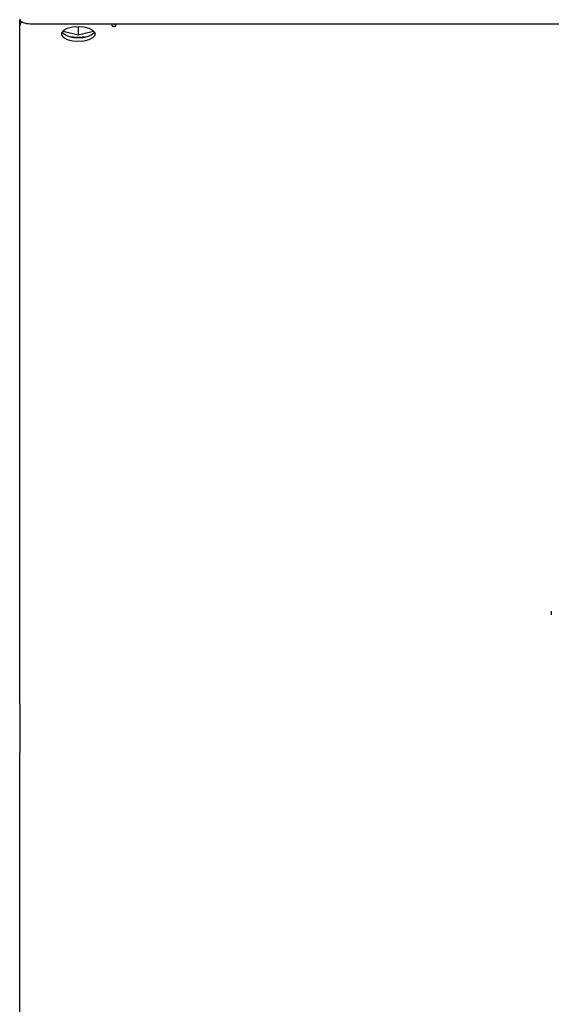
# Model space of a CAD drawing. Units: millimetres. Extents: x 53 to 453, y 184 to 1208.
# Drawn here: x 53 to 153, y 835 to 1020 of the extents above; entities that cross this region are included whole.
import ezdxf

# ---------------------------------------------------------------- set-up
doc = ezdxf.new("R2010")
doc.units = ezdxf.units.MM

msp = doc.modelspace()

# ---------------------------------------------------------------- linework, layer by layer
at = {"color": 7, "linetype": 'Continuous', "lineweight": 25}
for p, q in [((52.89, 1018.94), (52.89, 1019.67)), ((52.89, 1013.05), (52.89, 1018.94)), ((54.89, 1019.18), (450.89, 1019.18)), ((70.29, 1018.78), (70.29, 1019.18)), ((70.89, 1019.03), (70.89, 1019.18)), ((70.89, 1019.03), (70.89, 1018.78)), ((61.04, 1017.87), (61.04, 1017.77)), ((61.04, 1017.77), (63.89, 1017.08)), ((63.89, 1018.6), (63.89, 1017.08)), ((63.89, 1017.08), (66.74, 1017.77)), ((66.74, 1017.77), (66.74, 1017.87)), ((52.89, 1011.38), (52.89, 1013.05)), ((52.89, 891.49), (52.89, 1011.38)), ((152.74, 908.85), (152.74, 908.21)), ((52.89, 891.49), (52.89, 882.36)), ((52.89, 838.16), (52.89, 882.36)), ((52.89, 831.93), (52.89, 838.16))]:
    msp.add_line(p, q, dxfattribs=at)
at = {"color": 7, "linetype": 'Continuous', "lineweight": 25, "flags": 128}
for points in [[(52.89, 1020.03), (52.93, 1019.86), (53.04, 1019.71), (53.23, 1019.56), (53.48, 1019.43), (53.78, 1019.33), (54.13, 1019.25), (54.5, 1019.2), (54.89, 1019.18)], [(52.89, 1019.67), (52.93, 1019.83), (52.94, 1019.85)], [(70.89, 1018.78), (70.87, 1018.73), (70.8, 1018.69), (70.71, 1018.66), (70.59, 1018.65), (70.48, 1018.66), (70.38, 1018.69), (70.32, 1018.73), (70.29, 1018.78)], [(63.89, 1015.9), (64.99, 1015.98), (65.95, 1016.21), (66.66, 1016.57), (67.04, 1017.02), (67.04, 1017.49), (66.66, 1017.93), (65.95, 1018.29), (64.99, 1018.52), (63.89, 1018.6), (62.8, 1018.52), (61.84, 1018.29), (61.12, 1017.93), (60.74, 1017.49), (60.74, 1017.02), (61.12, 1016.57), (61.84, 1016.21), (62.8, 1015.98), (63.89, 1015.9)]]:
    msp.add_lwpolyline(points, dxfattribs=at)
at = {"color": 7, "linetype": 'Continuous', "lineweight": 25}
for centre, radius, start, end in [((53.61, 1018.8), 0.727, 109.6684, 168.8203), ((63.43, 1020.47), 3.88, 227.5185, 276.8799), ((64.36, 1020.47), 3.88, 263.1207, 312.4809), ((63.89, 1026.28), 9.61, 260.3831, 279.6169)]:
    msp.add_arc(centre, radius, start, end, dxfattribs=at)

doc.saveas('drawing.dxf')
